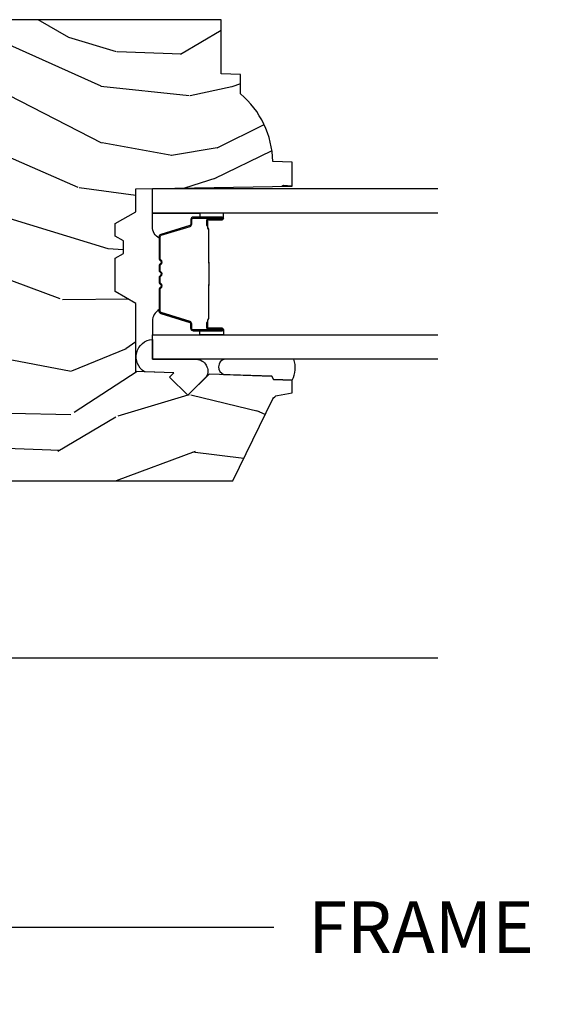
# Model space of a CAD drawing. Units: inches. Extents: x 1 to 231, y 1 to 103.
# Drawn here: x 166 to 169, y 35 to 40 of the extents above; entities that cross this region are included whole.
import ezdxf

# ---------------------------------------------------------------- set-up
doc = ezdxf.new("R2010")
doc.units = ezdxf.units.IN
doc.header["$MEASUREMENT"] = 0
doc.layers.get('Defpoints').update_dxf_attribs({"color": 253})
for name, color, linetype in [('ZP-ANNO-DIMS-DWNLD', 2, 'Continuous'), ('ZP-SECT-ALUM', 63, 'Continuous'), ('ZP-SECT-GLAS', 153, 'Continuous'), ('ZP-SECT-SCRN', 234, 'Screen'), ('ZP-SECT-SEAL', 8, 'Continuous'), ('ZP-SECT-WDHA', 11, 'Continuous'), ('ZP-SECT-WOOD', 104, 'Continuous')]:
    doc.layers.add(name, color=color, linetype=linetype)
doc.styles.get("Standard").update_dxf_attribs({"font": 'arial.ttf'})
doc.linetypes.add('Screen', pattern='A,0.0625,-0.09375,[133,ltypeshp.shx,S=0.0375,R=0,X=-0.0625,Y=0],-0.0625,0.03125', length=0.25)
doc.dimstyles.new('Frame Make Height and Width', dxfattribs={"dimtxt": 0.25, "dimasz": 0.125, "dimexe": 0.09375, "dimexo": 0.25, "dimgap": 0.0875, "dimtad": 0, "dimdec": 4, "dimzin": 10, "dimdsep": 46, "dimlunit": 5, "dimtxsty": 'Standard', "dimblk1": 'ARCHTICK', "dimblk2": 'ARCHTICK', "dimsah": 1, "dimcen": 0.09, "dimclrd": 256, "dimclre": 256, "dimclrt": 255, "dimadec": 3, "dimazin": 2, "dimtfac": 0.75, "dimtdec": 4, "dimtofl": 0, "dimtmove": 2, "dimatfit": 3, "dimfxl": 1, "dimfrac": 2, "dimtolj": 1, "dimtzin": 0, "dimlwd": -1, "dimlwe": -1, "dimarcsym": 0})

# ---------------------------------------------------------------- blocks, each defined once
blk = doc.blocks.new('CS AS RES W M6 MH PT (13-16 IG) V UJ SC')
at = {"layer": 'ZP-SECT-WDHA'}
h = blk.add_hatch(dxfattribs=at)
h.set_pattern_fill('WOOD3', color=256, scale=2, angle=73, pattern_type=2)
h.set_pattern_definition([(68.2364, (-7.598312111116456, -11.90059411252039), (-8.34477137446781, -20.45396798290167), [0.2408319999999999, -23.84235799999998]), (84.3099, (-7.509016806863741, -11.6769284051837), (0.42636909446815, 8.235181511295936), [0.305942, -9.892097999999999]), (117.9999999999999, (-7.478683580804699, -11.37249467611144), (-1.91261010378108, 0.5847435903937088), [0.2262739999999999, -2.602152]), (119.8476, (-7.584912869003148, -11.1727064424017), (-20.50272857977592, 35.54768828883149), [0.4386339999999995, -43.42478999999994]), (85.9946, (-7.803218879494494, -10.79225607010153), (-1.437476743240215, -18.38297247813529), [0.2668339999999988, -26.41649399999993]), (73, (-7.784580521624378, -10.52607453126777), (-1.327866102480597, 2.497352921371545), [0.4999999999999996, -1.499999999999998]), (63.53769999999997, (-7.638394669262993, -10.04792215328624), (-4.836323452587552, -8.978306718050995), [0.24331, -11.922214]), (67.28939999999997, (-8.114716679336482, -11.74271339197011), (-7.175302374271586, -16.6287403265194), [0.200998, -19.898754]), (73, (-8.037116243272692, -11.55729987487194), (-1.327866102480597, 2.497352921371545), [0.2999999999999996, -1.699999999999998]), (101.3007999999998, (-7.94940473185585, -11.27040844808303), (-5.043499394239715, 24.54716094300748), [0.2952959999999996, -29.23434999999997]), (125.1249999999999, (-8.00727075446278, -10.98083717287147), (7.224071108844608, -10.57415813511433), [0.4560699999999999, -22.34743799999999]), (112.2893999999998, (-8.269676389287099, -10.60781802750162), (-6.054586024953074, 14.3993751268171), [0.2842539999999998, -28.14108799999999]), (79.3402, (-8.37748947032145, -10.34480407433966), (2.76533439438243, 15.88561928555968), [0.3622159999999996, -17.74855399999998]), (61.11129999999997, (-8.310487846859786, -9.988839494004083), (-13.92425483963839, -25.02229161617255), [0.38833, -38.444646]), (66.29019999999998, (-8.707625628033554, -11.56144293504201), (7.17528907757296, 16.62874768410003), [0.342344, -33.89214]), (76.3665, (-8.56996705818932, -11.24799418620347), (7.443263674111081, 31.18650071420278), [0.340588, -33.718186]), (106.6900999999998, (-8.489686773702857, -10.91700313508159), (0.7431255040166724, -4.409962367830815), [0.3605559999999997, -6.850547999999995]), (120.4895999999998, (-8.593236213478633, -10.57163736734813), (-15.19129255384614, 25.55825994297176), [0.325576, -32.232064]), (87.93140000000001, (-8.758427579870755, -10.29108111190283), (0.6943551067665528, 22.79293410148564), [0.310484, -30.737866]), (73, (-8.747220448930989, -9.980799948736092), (-1.327866102480597, 2.497352921371545), [0.2399999999999998, -1.759999999999998]), (60.00539999999992, (-8.677051239797521, -9.75128680730495), (9.087905524651106, 16.04400167334359), [0.266834, -26.416494]), (73, (-7.091898037160917, -11.40709154342903), (-1.327866102480597, 2.497352921371545), [0, -1.999999999999998]), (296.1524000000001, (-7.296925386627464, -11.05161470034255), (-18.00538888531858, 36.87554735843706), [0.438634, -43.42478999999999]), (279.5651, (-9.016202417275906, -10.86060032422208), (1.327869099233074, -2.497352076502219), [0.1788859999999996, -4.293249999999986]), (261.1301, (-8.986477509554504, -11.03699882155399), (-1.595852046107206, -12.0603996767767), [0.282842, -13.859292]), (229.8014, (-9.030089396638346, -11.31645902141256), (-6.748938448303024, -8.393559450670804), [0.1523159999999998, -15.07922999999999]), (99.56509999999979, (-7.296925386627464, -11.05161470034255), (-1.327869099233074, 2.497352076502219), [0.2236059999999998, -4.248529999999995]), (79.70979999999999, (-7.334081521279217, -10.83111657867767), (-3.350093459302556, -17.79822734718652), [0.3423439999999993, -33.89213999999991]), (62.87529999999996, (-7.272927331912001, -10.49427809346133), (15.67848221527704, 30.76012413734089), [0.568858, -56.31699200000001]), (62.69520000000001, (-7.387925064804591, -11.96491588755939), (5.421060729349783, 10.89091849633435), [0.223606, -22.137072]), (88.5241, (-7.285351099527048, -11.76622370943642), (-0.6943538178398221, -22.79293551970828), [0.37363, -36.989452]), (115.8789, (-7.275727761423184, -11.39271682681746), (15.34964888471387, -31.88084594068392), [0.3820999999999997, -37.82784599999995]), (107.6951999999998, (-7.442502920651208, -11.04893485191991), (-7.540852312839225, 23.21929303946757), [0.3162279999999998, -31.30654799999999]), (82.46229999999997, (-7.538621133496633, -10.74766870851943), (1.01111154669365, 10.14779136076372), [0.3649659999999996, -11.80055999999999]), (66.41809999999997, (-7.490745605154245, -10.38585669408937), (-13.76583238823937, -31.34488541092399), [0.5234499999999986, -51.82155999999991]), (64.86989999999992, (-7.866077442786093, -11.818730035198), (-5.421068605812717, -10.89091361125097), [0.282842, -13.859292]), (84.3099, (-7.745961175225204, -11.56265957171726), (0.42636909446815, 8.235181511295936), [0.305942, -9.892097999999999]), (115.5103999999998, (-7.715627949166162, -11.258225842645), (12.69389479119331, -26.88614988798455), [0.3255759999999998, -32.23206399999997]), (117.9999999999999, (-7.855845786344588, -10.96439092617487), (-1.91261010378108, 0.5847435903937088), [0.367696, -2.460732]), (90.35399999999974, (-8.02846837966706, -10.63973504639657), (0.04876202922805728, -27.20289793979688), [0.335262, -33.190848]), (69.63350000000003, (-8.030539909752093, -10.30448035401614), (-11.26852463519538, -30.01700107381327), [0.340588, -33.718186]), (55.89729999999996, (-7.912007435027107, -9.985184171083148), (11.58525502309056, 17.37187083675603), [0.27203, -26.930912]), (64.2538, (-8.344229820767623, -11.67254418283665), (6.005821017315288, 12.80351945054413), [0.263058, -26.042834]), (87.93140000000001, (-8.229960987301183, -11.43559981447515), (0.6943551067665528, 22.79293410148564), [0.310484, -30.737866]), (105.0053999999998, (-8.218753856361417, -11.12531865130845), (2.814114219735262, -11.31727641611973), [0.3773599999999996, -18.49060399999998]), (122.8991, (-8.316455862042744, -10.76082678845572), (18.43175097613515, -28.64036637139408), [0.4967899999999996, -49.18217999999995]), (88.94539999999998, (-8.586292723797413, -10.34370801875292), (-0.4263644116476313, -8.235181634652655), [0.291204, -14.269016]), (66.99100000000001, (-8.580933026952096, -10.05255295070543), (7.760042155334039, 18.54135163249375), [0.3820999999999997, -37.82784599999996]), (49.80139999999996, (-8.431579588918936, -9.700852011628399), (6.748938448303026, 8.393559450670802), [0.152316, -15.07923]), (63.53769999999997, (-8.918012674345448, -11.49712116000299), (-4.836323452587552, -8.978306718050995), [0.24331, -11.922214]), (83.008, (-8.809591274973457, -11.27930288676077), (2.606951578708771, 22.20819262847393), [0.345254, -34.1801]), (110.4053999999998, (-8.767563180725517, -10.93661696744999), (-11.52445423798903, 30.71134915766887), [0.4280179999999997, -42.37384999999996]), (102.0545999999998, (-7.004186525744103, -11.12020011664012), (-3.557234008732982, 15.72724097270063), [0.2059119999999998, -20.38534799999997]), (83.7843, (-7.047190094490304, -10.91882809009451), (-3.618064673815971, -32.35598179133584), [0.4275519999999995, -42.32756599999993]), (65.87499999999999, (-7.000898358983818, -10.4937903562122), (-6.00581031409047, -12.80352490518391), [0.4837359999999999, -15.64078])])
edge = h.paths.add_edge_path()
edge.add_line((2.638010706647748, -1.968000492126151), (2.610010706647756, -1.94000049212616))
edge.add_line((2.610010706647756, -1.94000049212616), (2.521283390695942, -1.94000049212616))
edge.add_arc((2.521283390695913, -1.970000492126168), 0.03000000000000824, 89.99999999994574, 125.9999999999437)
edge.add_line((2.503649833127156, -1.945729982294893), (2.481007180997665, -1.962180832013814))
edge.add_arc((2.469251475951808, -1.946000492126299), 0.02000000000001817, -90, -54.0000000000104, ccw=False)
edge.add_line((2.469251475951808, -1.966000492126312), (2.117051382038369, -1.966000473068505))
edge.add_arc((2.117051382038369, -1.946000473068537), 0.0199999999999676, -126.00000000000148, -90, ccw=False)
edge.add_line((2.10529567699254, -1.962180812956007), (2.082653024862992, -1.945729963237085))
edge.add_arc((2.065019467294206, -1.970000473068254), 0.02999999999994246, 53.99999999989274, 89.99999999994574)
edge.add_line((2.065019467294235, -1.940000473068324), (1.976363433144911, -1.940000473068324))
edge.add_arc((1.97636343314494, -1.950000473068364), 0.01000000000004064, 90.00000000016287, 177.999999999716)
edge.add_line((1.966369524874693, -1.949651478101288), (1.965631266468705, -1.970792432804473))
edge.add_arc((1.885680000307133, -1.968000473068226), 0.08000000000004615, -89.9999999999797, -2.000000000031889, ccw=False)
edge.add_line((1.885680000307161, -2.048000473068271), (1.825714136633962, -2.048000473068271))
edge.add_arc((1.825714136634247, -2.032000473067381), 0.01600000000088997, 225.0000000014124, 269.9999999989822, ccw=False)
edge.add_line((1.814400428134917, -2.043314181567268), (1.809773011136997, -2.038686783627128))
edge.add_arc((1.798459302638008, -2.05000049212607), 0.01599999999997294, 44.99999999988307, 89.99999999989824)
edge.add_line((1.798459302638037, -2.034000492126097), (1.758425910110503, -2.034000492126097))
edge.add_arc((1.758425910110475, -2.050000492126106), 0.0160000000000089, 89.99999999989824, 134.999999999883)
edge.add_line((1.747112201611515, -2.038686783627099), (1.726484784613547, -2.059314200625096))
edge.add_arc((1.715171076114586, -2.048000492126128), 0.01599999999997043, -90, -45.00000000001802, ccw=False)
edge.add_line((1.715171076114586, -2.064000492126098), (1.639876776433482, -2.064000492126098))
edge.add_arc((1.639876776433482, -2.080000492126096), 0.01599999999999824, 90.00000000000001, 177.9999999999845)
edge.add_line((1.623886523201179, -2.079442100178852), (1.61803525521907, -2.247000492139648))
edge.add_line((1.61803525521907, -2.247000492139648), (1.29835053069732, -2.247000492139648))
edge.add_line((1.29835053069732, -2.247000492139648), (1.293845751432883, -2.118000492139629))
edge.add_line((1.293845751432883, -2.118000492139629), (1.196850906201263, -1.950000473068314))
edge.add_arc((1.178952426841079, -1.960578444352894), 0.02079059979664674, 30.58301616813197, 81.79864332442779)
edge.add_line((1.181918255176583, -1.940000473068324), (1.108911579081905, -1.940000473068324))
edge.add_arc((1.108911579081905, -1.950000473068318), 0.009999999999994458, 90.00000000000001, 177.9999999999692)
edge.add_line((1.098917670811716, -1.949651478101288), (1.098179412405671, -1.970792432804473))
edge.add_arc((1.01823478234968, -1.968007344956721), 0.07999312838681151, -90.00475316876668, -1.9952468312247902, ccw=False)
edge.add_line((1.018228146244155, -2.048000473068271), (0.9582622825709564, -2.048000473068271))
edge.add_arc((0.9582622825709848, -2.032000473068258), 0.01600000000001245, 224.99999999991, 269.99999999989825, ccw=False)
edge.add_line((0.9469485740719676, -2.04331418156724), (0.9423211570740477, -2.038686764569263))
edge.add_arc((0.9310074485750874, -2.050000473068256), 0.01599999999998801, 45.00000000008098, 90.00000000010179)
edge.add_line((0.931007448575059, -2.034000473068261), (0.8909740560475257, -2.034000473068261))
edge.add_arc((0.8909740560475257, -2.050000473068227), 0.01599999999996626, 90.00000000000001, 134.999999999991)
edge.add_line((0.8796603475485654, -2.038686764569263), (0.8590329305505975, -2.059314181567231))
edge.add_arc((0.8477192220515803, -2.048000473068214), 0.01600000000004579, -90, -44.999999999999886, ccw=False)
edge.add_line((0.8477192220515803, -2.064000473068262), (0.7108593431372867, -2.06400049212607))
edge.add_arc((0.7108593431372867, -2.080000492126082), 0.01600000000001245, 90.00000000000001, 178.0006757667715)
edge.add_line((0.6948690833202136, -2.079442288773606), (0.6911143400642175, -2.187000420241247))
edge.add_line((0.6911143400642175, -2.187000420241247), (0.5935714973837491, -2.187000420241247))
edge.add_line((0.5935714973837491, -2.187000420241247), (0.5913334547984448, -2.122911265910659))
edge.add_line((0.5913334547984448, -2.122911265910659), (0.5595169977343346, -2.118439754477578))
edge.add_line((0.5595169977343346, -2.118439754477578), (0.5145107066477408, -2.118439754477578))
edge.add_line((0.5145107066477408, -2.118439754477578), (0.4105107066477558, -2.243439754477549))
edge.add_line((0.4105107066477558, -2.243439754477549), (0.4105107066477561, -3.510312475792261))
edge.add_line((0.4105107066477558, -3.510312475792261), (0.8067670833052603, -3.70357962411515))
edge.add_arc((0.7936159489015608, -3.730543445504171), 0.0300000000000533, 10.000000000076113, 63.9999999999921, ccw=False)
edge.add_line((0.8231601814919713, -3.725334000174115), (0.8357964882961255, -3.797000473068351))
edge.add_line((0.8357964882961255, -3.797000473068351), (0.89813680849619, -3.797000473068351))
edge.add_line((0.89813680849619, -3.797000473068351), (0.9012796777504377, -3.707000473068348))
edge.add_line((0.9012796777504377, -3.707000473068348), (0.9165976545440344, -3.698156635043119))
edge.add_line((0.9165976545440344, -3.698156635043119), (0.9271380784978475, -3.396318384992242))
edge.add_line((0.9271380784978476, -3.396318384992242), (0.8242085142224482, -3.293388820716814))
edge.add_line((0.8242085142224482, -3.293388820716814), (0.9125968618709521, -3.20500047306831))
edge.add_line((0.9125968618709521, -3.20500047306831), (0.9331029585253532, -3.225506569722711))
edge.add_line((0.9331029585253532, -3.225506569722711), (0.939511132626933, -3.042000473068242))
edge.add_line((0.939511132626933, -3.042000473068242), (1.268198356715345, -3.042000473068242))
edge.add_line((1.268198356715345, -3.042000473068242), (1.325933383634435, -2.94200047306802))
edge.add_line((1.325933383634435, -2.94200047306802), (1.48593338363446, -2.94200047306802))
edge.add_line((1.48593338363446, -2.94200047306802), (1.509604744671151, -2.983000473068017))
edge.add_line((1.509604744671151, -2.983000473068017), (1.569604744671153, -2.983000473068017))
edge.add_line((1.569604744671153, -2.983000473068017), (1.593276105707901, -2.94200047306802))
edge.add_line((1.593276105707901, -2.94200047306802), (1.653276105707903, -2.94200047306802))
edge.add_line((1.653276105707903, -2.94200047306802), (1.711011132626879, -3.042000473068242))
edge.add_line((1.711011132626879, -3.042000473068242), (1.82101113262695, -3.042000473068242))
edge.add_line((1.82101113262695, -3.042000473068242), (1.834189706647749, -3.797000473068351))
edge.add_line((1.834189706647749, -3.797000473068351), (1.950724924999349, -3.797000473068351))
edge.add_line((1.950724924999349, -3.797000473068351), (1.95401070664775, -3.7029079975527))
edge.add_arc((1.945010706647736, -3.265000473068369), 0.4379999999999942, -88.82260659935295, -40.07843002828803)
edge.add_line((2.280152467698201, -3.547000473068351), (2.373902467698201, -3.547000473068351))
edge.add_line((2.373902467698201, -3.547000473068351), (2.377176289838076, -3.453250473068351))
edge.add_line((2.377176289838076, -3.453250473068351), (2.638010706647748, -3.453250473068351))
edge.add_line((2.638010706647748, -3.453250473068351), (2.638010706647747, -1.968000492126151))
at = {"layer": 'ZP-SECT-ALUM'}
for points in [[(1.666745453097974, -3.382964457103839), (1.644787901912537, -3.382964266703851), (1.64482716641254, -3.387463525403831), (1.6667847175205, -3.387463715788527, -0.4167718538054743), (1.671828350197984, -3.392463525403855), (1.6718283501244, -3.457963280503833, 0.9999999999999999), (1.684828840097992, -3.457963280503833), (1.684828840097992, -3.319463525403847, 0.414213562373095), (1.672828840097992, -3.307463525403847), (1.651028840097979, -3.307463525403847, -0.3297505471403455), (1.644350933300416, -3.302522134399766), (1.60157282619798, -3.162601250803846, 0.3297505471403129), (1.590575321597981, -3.154463525403855), (1.484660619432503, -3.154463525403827, 0.1722806760193561), (1.478669199261901, -3.1565910845367), (1.470360037032492, -3.163343757503839, -0.3551009731063042), (1.464053278995323, -3.163343757439179), (1.455744116832477, -3.156591084603832, 0.1722806760193365), (1.449752696732503, -3.154463525403827), (1.427660619432487, -3.154463525403827, 0.1722806760193561), (1.421669199261885, -3.1565910845367), (1.413360037032504, -3.163343757503839, -0.3551009731062267), (1.407053278995335, -3.163343757439179), (1.398744116832489, -3.156591084603832, 0.1722806760193669), (1.392752696732487, -3.154463525403827), (1.370660619432499, -3.154463525403827, 0.1722806760193365), (1.364669199261897, -3.1565910845367), (1.356360037032488, -3.163343757503839, -0.3551009731062267), (1.350053278995347, -3.163343757439179), (1.341744116832501, -3.156591084603832, 0.1722806760193365), (1.335752696732499, -3.154463525403827), (1.230252213017025, -3.154463525403827, 0.3297505471403433), (1.219254708323462, -3.162601250799526), (1.176479951817043, -3.302511175203819, -0.3297505471403134), (1.169786653517036, -3.307463955455063), (1.14798532091703, -3.307463955403819, 0.4142135623730516), (1.13598532091703, -3.319463955403819), (1.13598532091703, -3.457964235403836, 0.9999999999999999), (1.148983900917045, -3.457964235403836), (1.148983900917045, -3.392463525403826, -0.41677185380537), (1.15402753359453, -3.387463715788499), (1.175986994844209, -3.387463525403831), (1.1760262642442, -3.382963696803813), (1.154066803017031, -3.382963887203829, 0.4201263052790415), (1.144484520217048, -3.392571998203834), (1.144484520218697, -3.458072708201797, -1.002725458719558), (1.140485321717023, -3.457844877803836), (1.140485321717023, -3.319463956203833, -0.414213562373095), (1.147985321717044, -3.31196395620384), (1.169786653517036, -3.311963956251958, 0.3298022794591735), (1.180783951317039, -3.303824795703832), (1.223559896066803, -3.163910984526041, -0.3295046441649476), (1.230252213017025, -3.158963523303839), (1.335752696732499, -3.158963525403834, -0.1722806760193324), (1.338906075732496, -3.160083293403829), (1.347215237861889, -3.166835966270952, 0.355100973106324), (1.359198078232481, -3.166835966303836), (1.367507240395327, -3.160083293368501, -0.1722806760193902), (1.370660619432499, -3.158963525403834), (1.392752696732487, -3.158963525403834, -0.1722806760193902), (1.395906075732483, -3.160083293403829), (1.404215237861905, -3.16683596627098, 0.3551009731062908), (1.416198078232497, -3.166835966303836), (1.424507240395343, -3.160083293368501, -0.1722806760193696), (1.427660619432487, -3.158963525403834), (1.449752696732503, -3.158963525403834, -0.1722806760189332), (1.4529060757325, -3.160083293403829), (1.461215237861893, -3.166835966270952, 0.355100973106283), (1.473198078232485, -3.166835966303836), (1.481507240395331, -3.160083293368501, -0.1722806760192988), (1.484660619432503, -3.158963525403834), (1.590268827489808, -3.158963525403834, -0.341436953931154), (1.597272287097979, -3.163903284803837), (1.640050394118362, -3.303824168344391, 0.3300455906606846), (1.651028840097979, -3.311956835903828), (1.672835529697977, -3.311956835903828, -0.414213562373095), (1.68033552969797, -3.31945683590385), (1.68033552969797, -3.457963280503833, -0.9651260379543749), (1.676326713839387, -3.458105609626131), (1.676326713897993, -3.392605854603829, 0.4211752697163336)], [(1.665828840097987, -3.389463525403841), (1.665828840097987, -3.387463525403831), (1.635828840097986, -3.387463525403831, 0.1146472541542897), (1.632108941297986, -3.388579659903854), (1.62701829949799, -3.391591196003844, -0.1119859551453837), (1.623828840097985, -3.392463525403826), (1.471247125132493, -3.392458193203822, 0.0282678138081549), (1.467603849132502, -3.392623750903823), (1.46366428403249, -3.393362860303824, -0.06152450474113091), (1.460455802732497, -3.393856106403831), (1.360358358282497, -3.393856106403831, -0.06010914860314816), (1.357149876982504, -3.393362860303824), (1.352001634282487, -3.392629083103827, 0.02826781380839781), (1.348358358282496, -3.392463525403826), (1.196985320917037, -3.392463525403826), (1.184985320917036, -3.387463525403831), (1.154985320917035, -3.387463525403831), (1.154985320917035, -3.389463525403841), (1.184985320917036, -3.389463525403841), (1.196985320917037, -3.394463525403836), (1.348358358282496, -3.394463525403836, -0.02968090828441462), (1.352721257021727, -3.394746665733265), (1.357149876982504, -3.395470279303822, 0.05922473590906682), (1.360358358282497, -3.395963525403829), (1.460455802732497, -3.395963525403829, 0.06010914860314037), (1.46366428403249, -3.395470279303822), (1.468092903993266, -3.394746665733265, -0.02826781380806661), (1.472455802732497, -3.394463525403836), (1.623828840097985, -3.394463525403836, 0.1298745278511033), (1.627664629897993, -3.393251401803838), (1.632183462497977, -3.390548448803827, -0.1405766042313848), (1.635828840097986, -3.389463525403841), (1.665828840097987, -3.389463525403841)]]:
    blk.add_lwpolyline(points, format="xyb", close=True, dxfattribs=at)
at = {"layer": 'ZP-SECT-GLAS'}
for points in [[(0.9984070805075191, -4.500000492126105), (0.9984070805075191, -3.121974273585181), (1.116407080507543, -3.121974273585181), (1.116407080507543, -4.500000492126105)], [(1.704407080507536, -4.500000492126105), (1.704407080507536, -3.121974273585181), (1.822407080507531, -3.121974273585181), (1.822407080507531, -4.500000492126105)]]:
    blk.add_lwpolyline(points, dxfattribs=at)
at = {"layer": 'ZP-SECT-SCRN'}
blk.add_line((-0.443545544694075, -2.314657606068266), (-0.443545544694075, -4.5), dxfattribs=at)
at = {"layer": 'ZP-SECT-SEAL'}
for points in [[(0.938053453499208, -3.083742941779633, -0.7287610082052572), (1.094297253740422, -3.121940798650172), (0.9984070805075191, -3.12197427359078), (0.9984070805075191, -3.334346131293216, -0.5582486002944429), (0.9129863391402182, -3.382166645640098), (0.8242085142224482, -3.293388820716814), (0.9125968618709521, -3.20500047306831), (0.9331029585253532, -3.225506569722711)], [(1.116407080507514, -3.351474966035227), (1.13598532091703, -3.351474966035227), (1.13598532091703, -3.319464217853834, -0.414213562373095), (1.14798532091703, -3.307464217853834), (1.169785320977041, -3.307464217853834, 0.3297505471215607), (1.176463227732, -3.302522826792824), (1.219241334831793, -3.162601943205573, -0.3297505471215424), (1.23023883946675, -3.154464217853842), (1.238454289981917, -3.154464217853842, 0.2651636204352941), (1.182407080507488, -3.121974966035225), (1.116407080507486, -3.121974966035225)], [(1.704407080507508, -3.351474273585239), (1.684828840097992, -3.351474273585239), (1.684828840097992, -3.319463525403847, 0.414213562373095), (1.672828840097992, -3.307463525403847), (1.651028840037981, -3.307463525403847, -0.3297505471215607), (1.644350933283022, -3.302522134342837), (1.601572826183229, -3.162601250755586, 0.3297505471215424), (1.590575321548272, -3.154463525403855), (1.582359871033105, -3.154463525403855, -0.2651636204352941), (1.638407080507534, -3.121974273585238), (1.704407080507536, -3.121974273585238)], [(1.116407080507514, -3.351474966035227), (1.13598532091703, -3.351474966035227), (1.13598532091703, -3.45796397295382, 0.4142135623746959), (1.142485565903826, -3.464464217940616), (1.116407080507514, -3.464464217940616)], [(1.704407080507508, -3.351474273585239), (1.684828840097992, -3.351474273585239), (1.684828840097992, -3.457963280503833, -0.4142135623746959), (1.678328595111196, -3.464463525490629), (1.704407080507508, -3.464463525490629)], [(0.9984070805075191, -3.804580438408976), (0.9984070805075191, -3.469848628698685, 0.7371258445958563), (0.9246602770942616, -3.467273333575918), (0.9165976545440344, -3.698156635048662), (0.9012796777504377, -3.70700047307389), (0.89813680849619, -3.797000473068351, 0.2071473616782081), (0.9984070805074907, -3.804580438409005, 0.6507721063544576)]]:
    blk.add_lwpolyline(points, format="xyb", close=True, dxfattribs=at)
at = {"layer": 'ZP-SECT-WOOD'}
blk.add_lwpolyline([(0.4105107066477558, -2.243439754477549), (0.4105107066477558, -3.510312475792261), (0.8067670833052603, -3.70357962411515, -0.2400787590797223), (0.8231601814919713, -3.725334000174115), (0.8357964882961255, -3.797000473068351), (0.89813680849619, -3.797000473068351), (0.9012796777504377, -3.707000473068348), (0.9165976545440344, -3.698156635043119), (0.9271380784978476, -3.396318384992242), (0.8242085142224482, -3.293388820716814), (0.9125968618709521, -3.20500047306831), (0.9331029585253532, -3.225506569722711), (0.939511132626933, -3.042000473068242), (1.268198356715345, -3.042000473068242), (1.325933383634435, -2.94200047306802), (1.48593338363446, -2.94200047306802), (1.509604744671151, -2.983000473068017), (1.569604744671153, -2.983000473068017), (1.593276105707901, -2.94200047306802), (1.653276105707903, -2.94200047306802), (1.711011132626879, -3.042000473068242), (1.82101113262695, -3.042000473068242), (1.834189706647749, -3.797000473068351), (1.950724924999349, -3.797000473068351), (1.95401070664775, -3.7029079975527, 0.2159527045816362), (2.280152467698201, -3.547000473068351), (2.373902467698201, -3.547000473068351), (2.377176289838076, -3.453250473068351), (2.638010706647748, -3.453250473068351), (2.638010706647748, -1.968000492126151)], format="xyb", dxfattribs=at)
blk = doc.blocks.new('_ArchTick')
at = {"color": 0, "linetype": 'ByBlock', "const_width": 0.15}
blk.add_lwpolyline([(-0.5, -0.5), (0.5, 0.5)], dxfattribs=at)
blk = doc.blocks.new('*D246')
at = {"layer": 'Defpoints', "color": 0, "transparency": 16777216}
for p in [(164, 36.25000000000007), (174, 36.2564253481867), (164, 35.25642534818671)]:
    blk.add_point(p, dxfattribs=at)
at = {"layer": 'ZP-ANNO-DIMS-DWNLD', "transparency": 16777216}
for p, q in [((164, 36.00000000000007), (164, 35.16267534818671)), ((174, 36.0064253481867), (174, 35.16267534818671)), ((164, 35.25642534818671), (167.7089699863574, 35.25642534818671)), ((174, 35.25642534818671), (170.2910300136426, 35.25642534818671))]:
    blk.add_line(p, q, dxfattribs=at)
at = {"layer": 'ZP-ANNO-DIMS-DWNLD', "transparency": 16777216, "xscale": 0.125, "yscale": 0.125, "zscale": 0.125, "rotation": 180}
blk.add_blockref('_ArchTick', (164, 35.25642534818671), dxfattribs=at)
at = {"layer": 'ZP-ANNO-DIMS-DWNLD', "transparency": 16777216, "xscale": 0.125, "yscale": 0.125, "zscale": 0.125}
blk.add_blockref('_ArchTick', (174, 35.25642534818671), dxfattribs=at)
at = {"layer": 'ZP-ANNO-DIMS-DWNLD', "color": 255, "transparency": 16777216, "insert": (169, 35.25642534818671), "char_height": 0.25, "attachment_point": 5}
blk.add_mtext('\\A1;FRAME WIDTH', dxfattribs=at)

msp = doc.modelspace()

# ---------------------------------------------------------------- block references
at = {"rotation": 90}
msp.add_blockref('CS AS RES W M6 MH PT (13-16 IG) V UJ SC', (164, 37.00000000000006), dxfattribs=at)

# ---------------------------------------------------------------- dimensions: what is measured, and where the dimension line sits
at = {"layer": 'ZP-ANNO-DIMS-DWNLD'}
dim = msp.add_linear_dim(base=(164, 35.25642534818671), p1=(174, 36.2564253481867), p2=(164, 36.25000000000007), text='FRAME WIDTH', dimstyle='Frame Make Height and Width', override={"dimscale": 1, "dimlfac": 1, "dimpost": '"\\X'}, dxfattribs=at)
dim.commit()
dim.dimension.update_dxf_attribs({"geometry": '*D246', "text_midpoint": (169, 35.25642534818671)})

doc.saveas('drawing.dxf')
